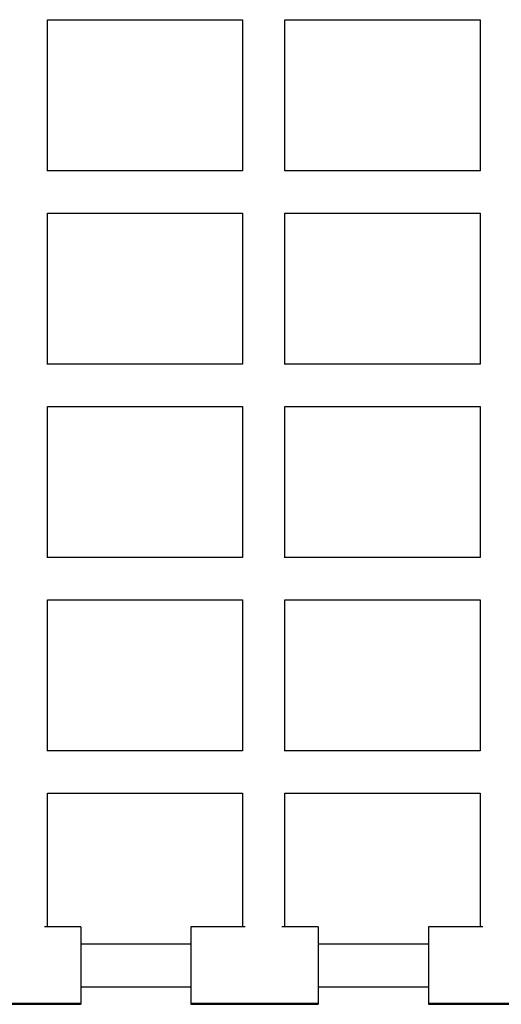
# Model space of a CAD drawing. Units: millimetres. Extents: x -0.81 to 3.8, y 0.15 to 5.75.
# Drawn here: x 1.04 to 1.23, y 2.61 to 2.98 of the extents above; entities that cross this region are included whole.
import ezdxf

# ---------------------------------------------------------------- set-up
doc = ezdxf.new("R2010")
doc.units = ezdxf.units.MM

msp = doc.modelspace()

# ---------------------------------------------------------------- linework, layer by layer
at = {"color": 7, "linetype": 'Continuous', "lineweight": 25}
for p, q in [((1.054762790014427, 2.923718613696694), (1.054762790014427, 2.980852049899696)), ((1.054762790014427, 2.980785292697534), (1.128330538084191, 2.980785292697534)), ((1.128330538084191, 2.980785292697534), (1.128330538084191, 2.923785370898828)), ((1.144330570509103, 2.923739117694482), (1.144330570509103, 2.9808313074833)), ((1.144330570509103, 2.980785292697534), (1.218068549444345, 2.980785292697534)), ((1.218068549444345, 2.980785292697534), (1.218068549444345, 2.923785370898828)), ((1.128330538084191, 2.923785370898828), (1.054762790014427, 2.923785370898828)), ((1.218068549444345, 2.923785370898828), (1.144330570509103, 2.923785370898828)), ((1.054762790014427, 2.850718421054467), (1.054762790014427, 2.907852095676049)), ((1.054762790014427, 2.907785338473901), (1.128330538084191, 2.907785338473901)), ((1.128330538084191, 2.907785338473901), (1.128330538084191, 2.85078517825663)), ((1.144330570509103, 2.850739163470849), (1.144330570509103, 2.907831353259668)), ((1.144330570509103, 2.907785338473901), (1.218068549444345, 2.907785338473901)), ((1.218068549444345, 2.907785338473901), (1.218068549444345, 2.85078517825663)), ((1.128330538084191, 2.85078517825663), (1.054762790014427, 2.85078517825663)), ((1.218068549444345, 2.85078517825663), (1.144330570509103, 2.85078517825663)), ((1.054762790014427, 2.777718466830835), (1.054762790014427, 2.834851903033837)), ((1.054762790014427, 2.834785145831689), (1.128330538084191, 2.834785145831689)), ((1.128330538084191, 2.834785145831689), (1.128330538084191, 2.777785224032983)), ((1.144330570509103, 2.777739209247216), (1.144330570509103, 2.834831399036049)), ((1.144330570509103, 2.834785145831689), (1.218068549444345, 2.834785145831689)), ((1.218068549444345, 2.834785145831689), (1.218068549444345, 2.777785224032983)), ((1.128330538084191, 2.777785224032983), (1.054762790014427, 2.777785224032983)), ((1.218068549444345, 2.777785224032983), (1.144330570509103, 2.777785224032983)), ((1.054762790014427, 2.704718512607202), (1.054762790014427, 2.761851948810205)), ((1.054762790014427, 2.76178519160807), (1.128330538084191, 2.76178519160807)), ((1.128330538084191, 2.76178519160807), (1.128330538084191, 2.70478526980935)), ((1.144330570509103, 2.704739255023598), (1.144330570509103, 2.761831444812402)), ((1.144330570509103, 2.76178519160807), (1.218068549444345, 2.76178519160807)), ((1.218068549444345, 2.76178519160807), (1.218068549444345, 2.70478526980935)), ((1.128330538084191, 2.70478526980935), (1.054762790014427, 2.70478526980935)), ((1.218068549444345, 2.70478526980935), (1.144330570509103, 2.70478526980935)), ((1.054762790014427, 2.63843743236123), (1.054762790014427, 2.688851994586586)), ((1.054762790014427, 2.688785237384423), (1.128330538084191, 2.688785237384423)), ((1.128330538084191, 2.688785237384423), (1.128330538084191, 2.63843743236123)), ((1.144330570509103, 2.63843743236123), (1.144330570509103, 2.68883125217019)), ((1.144330570509103, 2.688785237384423), (1.218068549444345, 2.688785237384423)), ((1.218068549444345, 2.688785237384423), (1.218068549444345, 2.63843743236123)), ((1.067318687250298, 2.63843743236123), (1.05369431715217, 2.63843743236123)), ((1.067318687250298, 2.63843743236123), (1.067318687250298, 2.609479588580712)), ((1.12939901094642, 2.63843743236123), (1.108886489679497, 2.63843743236123)), ((1.108886489679497, 2.63843743236123), (1.108886489679497, 2.609479588580712)), ((1.156886527349618, 2.63843743236123), (1.143262097646874, 2.63843743236123)), ((1.156886527349618, 2.63843743236123), (1.156886527349618, 2.609479588580712)), ((1.219136962701958, 2.63843743236123), (1.198624441435021, 2.63843743236123)), ((1.198624441435021, 2.63843743236123), (1.198624441435021, 2.609479588580712)), ((1.108886489679497, 2.631785315585717), (1.067318687250298, 2.631785315585717)), ((1.198624441435021, 2.631785315585717), (1.156886527349618, 2.631785315585717)), ((1.067318687250298, 2.615785283160791), (1.108886489679497, 2.615785283160791)), ((1.156886527349618, 2.615785283160791), (1.198624441435021, 2.615785283160791)), ((1.067318687250298, 2.609479588580712), (1.019318709184807, 2.609479588580712)), ((1.067318687250298, 2.609479588580712), (1.067318687250298, 2.6091751280552)), ((1.156886527349618, 2.609479588580712), (1.108886489679497, 2.609479588580712)), ((1.108886489679497, 2.609479588580712), (1.108886489679497, 2.6091751280552)), ((1.156886527349618, 2.609479588580712), (1.156886527349618, 2.6091751280552)), ((1.246624479105156, 2.609479588580712), (1.198624441435021, 2.609479588580712)), ((1.198624441435021, 2.609479588580712), (1.198624441435021, 2.6091751280552)), ((1.067318687250298, 2.6091751280552), (1.019318709184807, 2.6091751280552)), ((1.019318709184807, 2.609133166385278), (1.067318687250298, 2.609133166385278)), ((1.067318687250298, 2.6091751280552), (1.067318687250298, 2.609133166385278)), ((1.156886527349618, 2.6091751280552), (1.108886489679497, 2.6091751280552)), ((1.108886489679497, 2.6091751280552), (1.108886489679497, 2.609133166385278)), ((1.108886489679497, 2.609133166385278), (1.156886527349618, 2.609133166385278)), ((1.156886527349618, 2.6091751280552), (1.156886527349618, 2.609133166385278)), ((1.246624479105156, 2.6091751280552), (1.198624441435021, 2.6091751280552)), ((1.198624441435021, 2.6091751280552), (1.198624441435021, 2.609133166385278)), ((1.198624441435021, 2.609133166385278), (1.246624479105156, 2.609133166385278))]:
    msp.add_line(p, q, dxfattribs=at)

doc.saveas('drawing.dxf')
